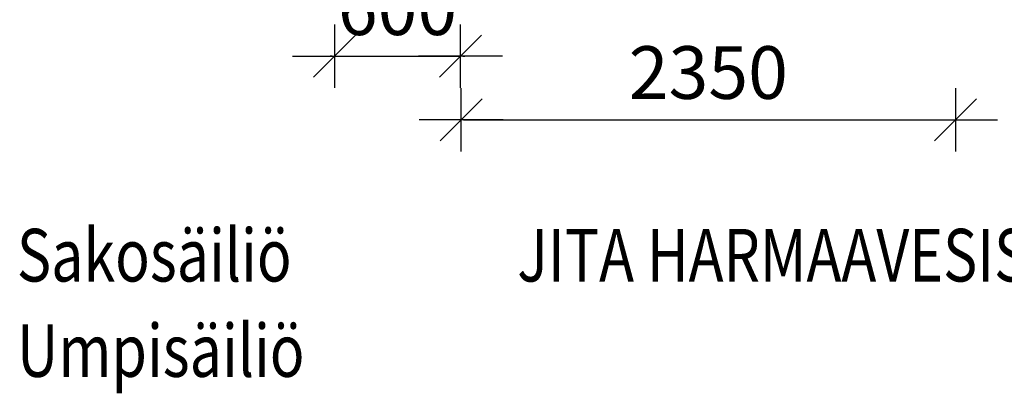
# Model space of a CAD drawing. Extents: x 66397 to 343701, y -440965 to -42461.
# Drawn here: x 167483 to 172166, y -277931 to -276157 of the extents above; entities that cross this region are included whole.
import ezdxf

# ---------------------------------------------------------------- set-up
doc = ezdxf.new("R2010")
doc.units = 0
doc.header["$LTSCALE"] = 100
doc.header["$PDSIZE"] = 50
doc.layers.get('0').update_dxf_attribs({"color": 250, "linetype": 'CONTINUOUS'})
doc.layers.get('DEFPOINTS').update_dxf_attribs({"linetype": 'CONTINUOUS'})
doc.layers.add('v0n100', color=7, linetype='CONTINUOUS')
doc.layers.add('V8TXT', color=7, linetype='CONTINUOUS')
doc.styles.add('S', font='txt.shx', dxfattribs={"width": 0.8})
doc.dimstyles.new('ARK0', dxfattribs={"dimscale": 100, "dimtxt": 2.5, "dimasz": 0.1, "dimexe": 0, "dimexo": 0, "dimgap": 1, "dimtad": 1, "dimdec": 0, "dimzin": 0, "dimdsep": 46, "dimtxsty": 'S', "dimblk": 'A8MITTA', "dimcen": 2.5, "dimse1": 1, "dimse2": 1, "dimclrt": 3, "dimadec": 0, "dimazin": 0, "dimtp": 6, "dimtm": 6, "dimtfac": 1, "dimtdec": 0, "dimtix": 1, "dimtmove": 0, "dimatfit": 3, "dimldrblk": 'NONE', "dimfxl": 1, "dimtolj": 1, "dimtzin": 0, "dimarcsym": 0})

# ---------------------------------------------------------------- blocks, each defined once
blk = doc.blocks.new('A8MITTA')
for p, q in [((0, 15), (0, -15)), ((-10, -10), (10, 10)), ((-20, 0), (20, 0))]:
    blk.add_line(p, q)
blk = doc.blocks.new('*D372')
at = {"layer": 'DEFPOINTS', "color": 0, "transparency": 16777216}
for p in [(169580.1, -275321.4), (168980.1, -275399.5), (169580.1, -276329.9)]:
    blk.add_point(p, dxfattribs=at)
at = {"layer": 'v0n100', "color": 0, "lineweight": -2, "transparency": 16777216}
for p, q in [((168970.1, -276329.9), (168960.1, -276329.9)), ((168980.1, -276329.9), (169580.1, -276329.9)), ((169590.1, -276329.9), (169600.1, -276329.9))]:
    blk.add_line(p, q, dxfattribs=at)
at = {"layer": 'v0n100', "color": 0, "lineweight": -2, "transparency": 16777216, "xscale": 10, "yscale": 10, "zscale": 10}
blk.add_blockref('A8MITTA', (168980.1, -276329.9), dxfattribs=at)
at = {"layer": 'v0n100', "color": 0, "lineweight": -2, "transparency": 16777216, "xscale": 10, "yscale": 10, "zscale": 10, "rotation": 180}
blk.add_blockref('A8MITTA', (169580.1, -276329.9), dxfattribs=at)
at = {"layer": 'v0n100', "color": 3, "transparency": 16777216, "insert": (169280.1, -276104.9), "char_height": 250, "attachment_point": 5, "style": 'S'}
blk.add_mtext('\\A1;600', dxfattribs=at)
blk = doc.blocks.new('_None')
blk = doc.blocks.new('*D378')
at = {"layer": 'DEFPOINTS', "color": 0, "transparency": 16777216}
for p in [(171933.2, -276633), (169583.2, -276783), (171933.2, -276783)]:
    blk.add_point(p, dxfattribs=at)
at = {"layer": 'v0n100', "color": 0, "lineweight": -2, "transparency": 16777216}
blk.add_line((169593.2, -276633), (171923.2, -276633), dxfattribs=at)
at = {"layer": 'v0n100', "color": 0, "lineweight": -2, "transparency": 16777216, "xscale": 10, "yscale": 10, "zscale": 10, "rotation": 180}
blk.add_blockref('A8MITTA', (169583.2, -276633), dxfattribs=at)
at = {"layer": 'v0n100', "color": 0, "lineweight": -2, "transparency": 16777216, "xscale": 10, "yscale": 10, "zscale": 10}
blk.add_blockref('A8MITTA', (171933.2, -276633), dxfattribs=at)
at = {"layer": 'v0n100', "color": 3, "transparency": 16777216, "insert": (170758.2, -276408), "char_height": 250, "attachment_point": 5, "style": 'S'}
blk.add_mtext('\\A1;2350', dxfattribs=at)

msp = doc.modelspace()

# ---------------------------------------------------------------- texts
at = {"layer": 'V8TXT', "style": 'S', "width": 0.8}
for s, p in [('Sakosäiliö', (167470.3, -277400.3)), ('JITA HARMAAVESISUODATIN', (169849.5, -277400.3)), ('Umpisäiliö', (167470.3, -277853))]:
    msp.add_text(s, height=250, dxfattribs=at).set_placement(p)

# ---------------------------------------------------------------- dimensions: what is measured, and where the dimension line sits
at = {"layer": 'v0n100'}
for base, p1, p2, picture, middle in [((169580.1, -276329.9), (168980.1, -275399.5), (169580.1, -275321.4), '*D372', (169280.1, -276104.9)), ((171933.2, -276633), (169583.2, -276783), (171933.2, -276783), '*D378', (170758.2, -276408))]:
    dim = msp.add_linear_dim(base=base, p1=p1, p2=p2, dimstyle='ARK0', dxfattribs=at)
    dim.commit()
    dim.dimension.update_dxf_attribs({"geometry": picture, "text_midpoint": middle})

doc.saveas('drawing.dxf')
